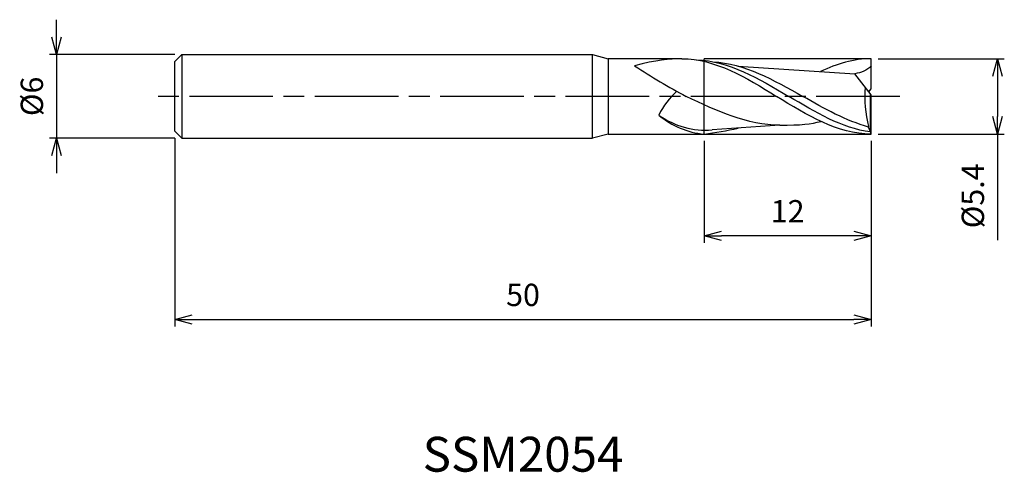
# Model space of a CAD drawing. Extents: x -61.1 to 9.6, y -27 to 5.5.
import ezdxf
from ezdxf.enums import TextEntityAlignment as Align

# ---------------------------------------------------------------- set-up
doc = ezdxf.new("R2010")
doc.units = 0
for name, pattern in [('AM_ISO08W050', [18, 12, -1.5, 3, -1.5]), ('AM_ISO08W050X2', [9, 6, -0.75, 1.5, -0.75]), ('AM_ISO09W050', [22.5, 12, -1.5, 3, -1.5, 3, -1.5])]:
    doc.linetypes.add(name, pattern=pattern)
doc.layers.get('0').update_dxf_attribs({"linetype": 'CONTINUOUS'})
doc.layers.get('DEFPOINTS').update_dxf_attribs({"linetype": 'CONTINUOUS'})
for name, color, linetype in [('AM_0', 7, 'CONTINUOUS'), ('AM_11', 3, 'AM_ISO09W050'), ('AM_5', 3, 'CONTINUOUS'), ('AM_6', 2, 'CONTINUOUS'), ('AM_7', 4, 'AM_ISO08W050')]:
    doc.layers.add(name, color=color, linetype=linetype)
doc.styles.add('ASAMI', font='simplex.shx', dxfattribs={"bigfont": 'EXTFONT.SHX'})
doc.styles.get("Standard").update_dxf_attribs({"font": 'simplex.shx', "bigfont": 'EXTFONT.SHX'})
doc.dimstyles.new('AM_JIS', dxfattribs={"dimscale": 0.5, "dimtxt": 3.2, "dimasz": 2.5, "dimexe": 1, "dimexo": 1, "dimgap": 1.5, "dimtad": 3, "dimdec": 3, "dimtxsty": 'ASAMI', "dimblk": 'OPEN30', "dimcen": 0, "dimclrd": 256, "dimclre": 256, "dimclrt": 2, "dimazin": 3, "dimtp": 0.1, "dimtm": 0.1, "dimtfac": 0.71, "dimtdec": 3, "dimtmove": 0, "dimatfit": 3, "dimtzin": 0})

# ---------------------------------------------------------------- blocks, each defined once
blk = doc.blocks.new('_OPEN30')
at = {"color": 0}
for p, q in [((-1, 0.268), (0, 0)), ((0, 0), (-1, -0.268)), ((0, 0), (-1, 0))]:
    blk.add_line(p, q, dxfattribs=at)
blk = doc.blocks.new('*D5')
at = {"layer": 'AM_5'}
for p, q in [((-50, -3), (-50, -16.500001)), ((0, -3.2), (0, -16.500001)), ((-48.75, -16.000001), (-1.25, -16.000001))]:
    blk.add_line(p, q, dxfattribs=at)
at = {"layer": 'DEFPOINTS', "color": 0}
for p in [(-50, -2.5), (0, -2.7), (0, -16.000001)]:
    blk.add_point(p, dxfattribs=at)
at = {"layer": 'AM_5', "xscale": 1.25, "yscale": 1.25, "zscale": 1.25, "rotation": 180}
blk.add_blockref('_OPEN30', (-50, -16.000001), dxfattribs=at)
at = {"layer": 'AM_5', "xscale": 1.25, "yscale": 1.25, "zscale": 1.25}
blk.add_blockref('_OPEN30', (0, -16.000001), dxfattribs=at)
at = {"layer": 'AM_5', "color": 2, "insert": (-25, -14.450001), "char_height": 1.6, "attachment_point": 5, "style": 'ASAMI'}
blk.add_mtext('50', dxfattribs=at)
blk = doc.blocks.new('*D6')
at = {"layer": 'AM_5'}
for p, q in [((-12, -3.2), (-12, -10.500001)), ((0, -3.2), (0, -10.500001)), ((-1.25, -10.000001), (-10.75, -10.000001))]:
    blk.add_line(p, q, dxfattribs=at)
at = {"layer": 'DEFPOINTS', "color": 0}
for p in [(-12, -2.7), (0, -2.7), (-12, -10.000001)]:
    blk.add_point(p, dxfattribs=at)
at = {"layer": 'AM_5', "xscale": 1.25, "yscale": 1.25, "zscale": 1.25, "rotation": 180}
blk.add_blockref('_OPEN30', (-12, -10.000001), dxfattribs=at)
at = {"layer": 'AM_5', "xscale": 1.25, "yscale": 1.25, "zscale": 1.25}
blk.add_blockref('_OPEN30', (0, -10.000001), dxfattribs=at)
at = {"layer": 'AM_5', "color": 2, "insert": (-6, -8.450001), "char_height": 1.6, "attachment_point": 5, "style": 'ASAMI'}
blk.add_mtext('12', dxfattribs=at)
blk = doc.blocks.new('*D7')
at = {"layer": 'AM_5'}
for p, q in [((-58.500001, 4.25), (-58.500001, 5.5)), ((-50, 3), (-59.000001, 3)), ((-58.500001, 3), (-58.500001, -3)), ((-50, -3), (-59.000001, -3)), ((-58.500001, -4.25), (-58.500001, -5.5))]:
    blk.add_line(p, q, dxfattribs=at)
at = {"layer": 'DEFPOINTS', "color": 0}
for p in [(-49.5, 3), (-58.500001, -3), (-49.5, -3)]:
    blk.add_point(p, dxfattribs=at)
at = {"layer": 'AM_5', "xscale": 1.25, "yscale": 1.25, "zscale": 1.25}
for p, rotation in [((-58.500001, 3), 270), ((-58.500001, -3), 90)]:
    blk.add_blockref('_OPEN30', p, dxfattribs=dict(at, rotation=rotation))
at = {"layer": 'AM_5', "color": 2, "insert": (-60.050001, 0), "char_height": 1.6, "attachment_point": 5, "rotation": 90, "style": 'ASAMI'}
blk.add_mtext('%%c6', dxfattribs=at)
blk = doc.blocks.new('*D8')
at = {"layer": 'AM_5'}
for p, q in [((0.5, 2.7), (9.551, 2.7)), ((9.051, 1.45), (9.051, -1.45)), ((0.5, -2.7), (9.551, -2.7)), ((9.051, -2.7), (9.051, -10.326))]:
    blk.add_line(p, q, dxfattribs=at)
at = {"layer": 'DEFPOINTS', "color": 0}
for p in [(0, 2.7), (0, -2.7), (9.051, -2.7)]:
    blk.add_point(p, dxfattribs=at)
at = {"layer": 'AM_5', "xscale": 1.25, "yscale": 1.25, "zscale": 1.25}
for p, rotation in [((9.051, 2.7), 90), ((9.051, -2.7), 270)]:
    blk.add_blockref('_OPEN30', p, dxfattribs=dict(at, rotation=rotation))
at = {"layer": 'AM_5', "color": 2, "insert": (7.501, -7.138), "char_height": 1.6, "attachment_point": 5, "rotation": 90, "style": 'ASAMI'}
blk.add_mtext('%%c5.4', dxfattribs=at)

msp = doc.modelspace()

# ---------------------------------------------------------------- linework, layer by layer
at = {"layer": 'AM_0'}
for p, q in [((-49.5, 3), (-50, 2.5)), ((-49.5, 3), (-20, 3)), ((-49.5, 3), (-49.5, -3)), ((-20, 3), (-18.8804, 2.7)), ((-20, -3), (-20, 3)), ((-50, -2.5), (-50, 2.5)), ((-13.6, 2.7), (-18.8804, 2.7)), ((-18.8804, 2.7), (-18.8804, -2.7)), ((-9.5459, 2.1713), (-1.1783, 1.6246)), ((0, 0.54), (0, 2.7)), ((0, 0.108), (-1.1783, 1.6246)), ((-0.1678, 0.324), (0, 0.54)), ((-0.0525, -2.5561), (-0.0525, 0.1756)), ((0, -2.7), (0, 0.108)), ((-6.5648, -2.0718), (-11.4246, -2.4086)), ((-50, -2.5), (-49.5, -3)), ((-18.8804, -2.7), (-20, -3)), ((-18.8804, -2.7), (-12, -2.7)), ((-0.1875, -2.2022), (-0.1875, -2.1732)), ((-0.0525, -2.5561), (-0.1875, -2.2022)), ((0, -2.7), (-0.0525, -2.5561)), ((-49.5, -3), (-20, -3))]:
    msp.add_line(p, q, dxfattribs=at)
for centre, major_axis, ratio, start_param, end_param in [((6.4109, 43.4658), (0, 48.3896), 0.9259259, 2.5920993, 2.6865573), ((-12.9553, -2.0653), (1.9064, 3.0481), 0.6579608, 1.1314533, 1.7387011), ((7.1034, 0.0114), (0, 8.1716), 0.9259259, 1.4898745, 1.8414185), ((-11.8767, 4.219), (0, 6.6455), 0.9259259, 2.561112, 3.2151328), ((-11.5408, 3.7858), (0, 6.5048), 0.9259259, 2.477864, 3.0652773), ((-14.3018, 21.3196), (0, 24.1479), 0.9259259, 3.2447203, 3.3551963)]:
    msp.add_ellipse(centre, major_axis=major_axis, ratio=ratio, start_param=start_param, end_param=end_param, dxfattribs=at)
for points in [[(-13.6, 2.7), (-14.4654, 2.7), (-15.4675, 2.5934), (-16.9888, 2.1996)], [(-13.6, 2.7), (-11.185, 2.7), (-8.9925, 1.35), (-6.8, 0)], [(-12.5486, 2.6168), (-10.2118, 2.5542), (-8.0695, 1.2771), (-5.9273, 0)], [(-11.3666, 2.4843), (-9.1095, 2.3694), (-7.0159, 1.1847), (-4.9223, 0)], [(0, 2.7), (-1.2631, 2.7), (-2.4653, 2.3307), (-3.6385, 1.7853)], [(0, 2.2003), (-0.2766, 1.8433), (-0.7515, 1.6899), (-1.1783, 1.6246)], [(0, -2.7), (-2.415, -2.7), (-4.6075, -1.35), (-6.8, 0)], [(-0.0525, -2.5561), (-2.103, -2.2798), (-4.0151, -1.1399), (-5.9273, 0)], [(-0.1875, -2.2022), (-1.8105, -1.7609), (-3.3664, -0.8805), (-4.9223, 0)], [(-6.5648, -2.0718), (-8.8935, -2.0718), (-11.088, -1.0425), (-13.2807, 0)], [(-6.5648, -2.0718), (-5.0332, -2.0718), (-4.3149, -1.9702), (-3.6057, -1.7986)]]:
    msp.add_open_spline(points, degree=3, dxfattribs=at)
at = {"layer": 'AM_11'}
for p, q in [((-12, -2.7), (-12, 2.7)), ((0, 2.7), (-12, 2.7)), ((-12, -2.7), (0, -2.7))]:
    msp.add_line(p, q, dxfattribs=at)
at = {"layer": 'AM_7', "linetype": 'AM_ISO08W050X2'}
msp.add_line((2.051, 0), (-51.5, 0), dxfattribs=at)

# ---------------------------------------------------------------- texts
at = {"layer": 'AM_6'}
msp.add_text('SSM2054', height=2.5, dxfattribs=at).set_placement((-25, -26), align=Align.MIDDLE)

# ---------------------------------------------------------------- dimensions: what is measured, and where the dimension line sits
at = {"layer": 'AM_5'}
dim = msp.add_linear_dim(base=(-58.5, -3), p1=(-49.5, 3), p2=(-49.5, -3), angle=270, text='%%c<>', dimstyle='AM_JIS', dxfattribs=at)
dim.commit()
dim.dimension.update_dxf_attribs({"geometry": '*D7', "text_midpoint": (-58.5, 0), "dimtype": 160})
dim = msp.add_linear_dim(base=(9.0511, -2.7), p1=(0, 2.7), p2=(0, -2.7), angle=90, text='%%c<>', dimstyle='AM_JIS', dxfattribs=at)
dim.commit()
dim.dimension.update_dxf_attribs({"geometry": '*D8', "text_midpoint": (7.5011, -7.1381)})
for base, p1, p2, picture, middle in [((0, -16), (-50, -2.5), (0, -2.7), '*D5', (-25, -14.45)), ((-12, -10), (0, -2.7), (-12, -2.7), '*D6', (-6, -8.45))]:
    dim = msp.add_linear_dim(base=base, p1=p1, p2=p2, angle=0, dimstyle='AM_JIS', dxfattribs=at)
    dim.commit()
    dim.dimension.update_dxf_attribs({"geometry": picture, "text_midpoint": middle})

doc.saveas('drawing.dxf')
